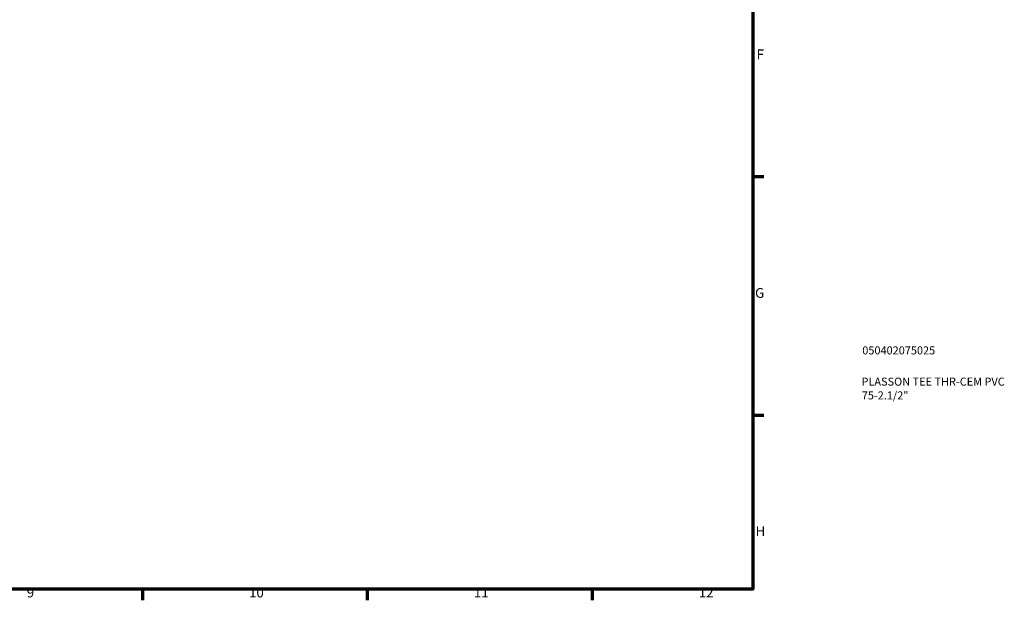
# Model space of a CAD drawing. Units: millimetres. Extents: x 0 to 899, y -289 to 684.
# Drawn here: x 592 to 899, y 17 to 197 of the extents above; entities that cross this region are included whole.
import ezdxf

# ---------------------------------------------------------------- set-up
doc = ezdxf.new("R2010")
doc.units = ezdxf.units.MM
doc.layers.add('Border (ANSI)', color=7, linetype='Continuous', lineweight=70)
doc.layers.add('Title (ISO)', color=7, linetype='Continuous', lineweight=50)
doc.styles.add('Note Text (ANSI)', font='tahoma.ttf')
doc.styles.add('Note Text (ISO)', font='tahoma.ttf')

# ---------------------------------------------------------------- blocks, each defined once
blk = doc.blocks.new('Borders Default Border')
at = {"layer": 'Border (ANSI)'}
for p, q in [((821, 148.5), (824.45, 148.5)), ((821, 74.25), (824.45, 74.25)), ((630.75, 20), (630.75, 16.55)), ((700.83, 20), (700.83, 16.55)), ((770.92, 20), (770.92, 16.55))]:
    blk.add_line(p, q, dxfattribs=at)
at = {"layer": 'Border (ANSI)', "flags": 128}
blk.add_lwpolyline([(20, 20), (20, 574), (821, 574), (821, 20), (20, 20)], dxfattribs=at)
at = {"layer": 'Border (ANSI)', "attachment_point": 7, "style": 'Note Text (ANSI)'}
for s, insert, char_height in [('F', (822.14, 184.1), 3.05), ('G', (821.66, 109.79), 3.05), ('H', (821.81, 35.6), 3.05), ('9', (594.7, 16.49), 3.05), ('10', (663.96, 16.49), 3.048), ('11', (734.04, 16.55), 3.048), ('12', (804.13, 16.55), 3.048)]:
    blk.add_mtext(s, dxfattribs=dict(at, insert=insert, char_height=char_height))
blk = doc.blocks.new('Title Blocks ISO')
at = {"layer": 'Title (ISO)', "color": 232, "true_color": 0xca0064, "style": 'Note Text (ISO)'}
for tag, p in [('PART_NUMBER_001', (34.08, 73.13)), ('DESCRIPTION_001', (33.84, 63.4)), ('DESCRIPTION_002', (33.92, 59.12))]:
    blk.add_attdef(tag, p, '', height=2.5, dxfattribs=at)

msp = doc.modelspace()

# ---------------------------------------------------------------- block references
msp.add_blockref('Borders Default Border', (0, 0))
msp.add_blockref('Title Blocks ISO', (821, 20)).add_auto_attribs({'PART_NUMBER_001': '050402075025', 'DESCRIPTION_001': 'PLASSON TEE THR-CEM PVC', 'DESCRIPTION_002': '75-2.1/2"'})

doc.saveas('drawing.dxf')
